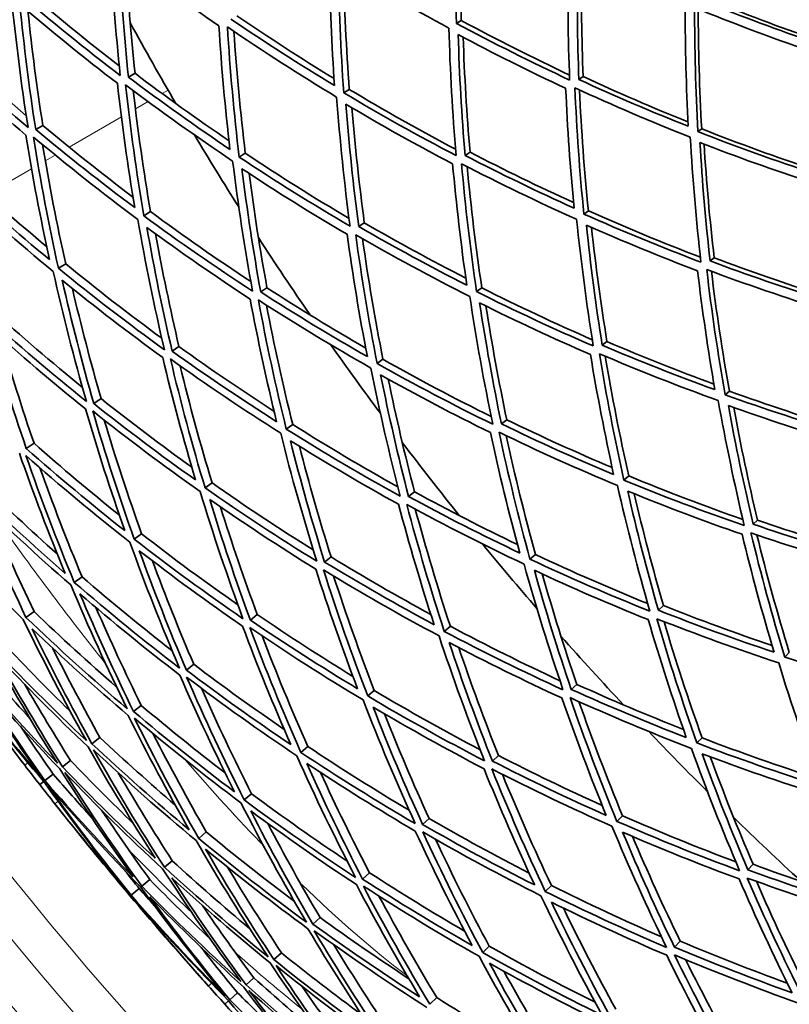
# Model space of a CAD drawing. Units: millimetres. Extents: x 730 to 1296, y -296 to 1788.
# Drawn here: x 809 to 861, y 1338 to 1403 of the extents above; entities that cross this region are included whole.
import ezdxf

# ---------------------------------------------------------------- set-up
doc = ezdxf.new("R2010")
doc.units = ezdxf.units.MM
doc.layers.add('Widoczne (ISO)', color=1, linetype='Continuous', lineweight=35)
doc.layers.add('Widoczne wąskie (ISO)', color=3, linetype='Continuous', lineweight=9)

msp = doc.modelspace()

# ---------------------------------------------------------------- linework, layer by layer
at = {"layer": 'Widoczne (ISO)'}
for p, q in [((838.711, 1403.446), (838.394, 1403.251)), ((817.007, 1399.927), (816.569, 1399.68)), ((846.824, 1399.706), (846.54, 1399.517)), ((831.259, 1398.861), (830.894, 1398.636)), ((810.875, 1396.461), (810.398, 1396.192)), ((854.708, 1396.23), (854.455, 1396.046)), ((824.346, 1394.607), (823.937, 1394.356)), ((839.298, 1394.68), (838.966, 1394.459)), ((818.038, 1390.725), (817.59, 1390.449)), ((847.17, 1390.78), (846.869, 1390.562)), ((832.263, 1389.983), (831.887, 1389.731)), ((855.538, 1387.653), (855.269, 1387.442)), ((812.395, 1387.253), (811.911, 1386.955)), ((825.787, 1385.657), (825.369, 1385.378)), ((840.079, 1385.653), (839.732, 1385.402)), ((819.93, 1381.746), (819.475, 1381.442)), ((848.407, 1382.081), (848.092, 1381.836)), ((833.502, 1380.897), (833.113, 1380.616)), ((856.547, 1378.777), (856.263, 1378.537)), ((814.748, 1378.285), (814.259, 1377.959)), ((827.5, 1376.558), (827.073, 1376.249)), ((841.741, 1376.874), (841.384, 1376.595)), ((810.289, 1375.307), (809.772, 1374.962)), ((822.13, 1372.676), (821.669, 1372.343)), ((849.857, 1373.137), (849.529, 1372.861)), ((835.604, 1372.08), (835.208, 1371.77)), ((858.426, 1370.194), (858.131, 1369.926)), ((817.444, 1369.288), (816.953, 1368.933)), ((830.054, 1367.744), (829.622, 1367.407)), ((843.651, 1367.906), (843.284, 1367.597)), ((813.485, 1366.425), (812.968, 1366.052)), ((810.29, 1364.116), (809.753, 1363.728)), ((852.166, 1364.506), (851.83, 1364.201)), ((825.142, 1363.907), (824.68, 1363.546)), ((837.988, 1363.133), (837.585, 1362.793)), ((860.537, 1361.382), (860.231, 1361.083)), ((820.917, 1360.606), (820.427, 1360.224)), ((832.921, 1358.863), (832.486, 1358.496)), ((846.402, 1359.269), (846.03, 1358.931)), ((817.417, 1357.872), (816.905, 1357.472)), ((814.675, 1355.73), (814.145, 1355.316)), ((854.737, 1355.705), (854.394, 1355.369)), ((828.5, 1355.135), (828.036, 1354.745)), ((812.718, 1354.201), (812.176, 1353.778)), ((841.189, 1354.533), (840.784, 1354.165)), ((811.563, 1353.299), (811.014, 1352.87)), ((810.934, 1352.807), (810.668, 1352.6)), ((824.764, 1351.987), (824.277, 1351.576)), ((836.577, 1350.342), (836.142, 1349.947)), ((849.444, 1350.524), (849.067, 1350.155)), ((821.75, 1349.446), (821.244, 1349.019)), ((819.486, 1347.538), (818.965, 1347.099)), ((858.122, 1347.296), (857.776, 1346.931)), ((832.608, 1346.736), (832.148, 1346.318)), ((817.286, 1345.683), (816.751, 1345.233)), ((817.993, 1346.28), (817.463, 1345.833)), ((844.709, 1345.889), (844.302, 1345.491)), ((816.732, 1345.217), (816.689, 1345.181)), ((829.321, 1343.749), (828.84, 1343.312)), ((840.576, 1341.844), (840.143, 1341.42)), ((853.276, 1342.186), (852.899, 1341.788)), ((826.746, 1341.41), (826.248, 1340.958)), ((824.907, 1339.739), (824.398, 1339.277)), ((823.823, 1338.754), (823.307, 1338.285)), ((823.232, 1338.217), (822.982, 1337.99)), ((837.085, 1338.426), (836.63, 1337.98))]:
    msp.add_line(p, q, dxfattribs=at)
for radius in [160, 158]:
    msp.add_circle((1013.195, 1510.815), radius, dxfattribs=at)
for radius, start, end in [(272.15, 182.42182, 236.84045), (270.068, 182.4405, 236.81607), (224, 208.68465, 210.26667), (224, 210.88638, 212.32568), (224, 212.94539, 214.52742), (224, 215.14713, 216.58643), (224, 217.20614, 218.78817), (224, 219.40788, 220.84717), (224, 221.46688, 223.04891), (224, 223.66862, 225.10792), (257, 217.29803, 217.63501), (257, 218.3593, 218.69627), (224, 225.72763, 227.30966), (257, 221.55878, 221.89575)]:
    msp.add_arc((1013.195, 1510.815), radius, start, end, dxfattribs=at)
for points in [[(838.394, 1403.251), (838.324, 1406.07), (838.334, 1408.878), (838.423, 1411.672)], [(838.714, 1411.511), (838.64, 1408.835), (838.638, 1406.145), (838.711, 1403.446)], [(815.355, 1408.504), (815.494, 1405.598), (815.718, 1402.688), (816.028, 1399.779)], [(816.569, 1399.68), (816.278, 1402.438), (816.065, 1405.197), (815.928, 1407.952)], [(815.928, 1407.952), (818.109, 1406.263), (820.33, 1404.639), (822.587, 1403.081)], [(816.386, 1407.599), (816.527, 1405.044), (816.733, 1402.485), (817.007, 1399.927)], [(845.832, 1407.828), (845.784, 1405.059), (845.814, 1402.275), (845.924, 1399.482)], [(846.54, 1399.517), (846.438, 1402.163), (846.408, 1404.802), (846.448, 1407.427)], [(846.712, 1407.301), (846.684, 1404.78), (846.721, 1402.247), (846.824, 1399.706)], [(829.935, 1407.234), (829.975, 1404.533), (830.089, 1401.823), (830.278, 1399.11)], [(830.894, 1398.636), (830.69, 1401.495), (830.569, 1404.349), (830.529, 1407.194)], [(830.529, 1407.194), (832.95, 1405.701), (835.405, 1404.282), (837.888, 1402.94)], [(830.886, 1406.974), (830.936, 1404.277), (831.06, 1401.571), (831.259, 1398.861)], [(816.028, 1399.779), (813.701, 1401.552), (811.419, 1403.398), (809.188, 1405.315)], [(809.656, 1405.557), (811.716, 1403.782), (813.819, 1402.068), (815.961, 1400.416)], [(808.778, 1405.103), (809.062, 1402.173), (809.433, 1399.245), (809.891, 1396.323)], [(861.784, 1402.124), (859.357, 1402.967), (856.94, 1403.878), (854.537, 1404.857)], [(854.77, 1405.013), (857.095, 1404.059), (859.434, 1403.169), (861.782, 1402.344)], [(810.398, 1396.192), (809.968, 1398.963), (809.616, 1401.74), (809.341, 1404.517)], [(809.341, 1404.517), (811.462, 1402.702), (813.628, 1400.951), (815.835, 1399.265)], [(809.882, 1404.057), (810.148, 1401.522), (810.479, 1398.989), (810.875, 1396.461)], [(853.611, 1404.239), (853.608, 1401.638), (853.674, 1399.024), (853.812, 1396.402)], [(854.455, 1396.046), (854.305, 1398.808), (854.233, 1401.561), (854.239, 1404.3)], [(854.239, 1404.3), (856.774, 1403.264), (859.325, 1402.304), (861.887, 1401.42)], [(854.475, 1404.204), (854.48, 1401.557), (854.558, 1398.897), (854.708, 1396.23)], [(830.278, 1399.11), (827.951, 1400.517), (825.654, 1401.993), (823.392, 1403.536)], [(823.786, 1403.759), (825.91, 1402.305), (828.064, 1400.911), (830.247, 1399.577)], [(838.711, 1403.446), (841.087, 1402.165), (843.489, 1400.954), (845.912, 1399.814)], [(822.587, 1403.081), (822.757, 1400.344), (823.003, 1397.604), (823.326, 1394.864)], [(823.937, 1394.356), (823.592, 1397.241), (823.332, 1400.129), (823.156, 1403.012)], [(823.156, 1403.012), (825.541, 1401.381), (827.964, 1399.825), (830.422, 1398.346)], [(823.586, 1402.719), (823.765, 1400.017), (824.018, 1397.311), (824.346, 1394.607)], [(837.888, 1402.94), (837.967, 1400.119), (838.127, 1397.288), (838.369, 1394.454)], [(845.924, 1399.482), (843.39, 1400.662), (840.878, 1401.918), (838.394, 1403.251)], [(809.891, 1396.323), (807.629, 1398.229), (805.419, 1400.206), (803.265, 1402.252)], [(803.77, 1402.513), (805.725, 1400.652), (807.727, 1398.848), (809.771, 1397.102)], [(838.966, 1394.459), (838.739, 1397.145), (838.587, 1399.828), (838.507, 1402.503)], [(838.507, 1402.503), (840.867, 1401.242), (843.253, 1400.05), (845.658, 1398.928)], [(838.837, 1402.327), (838.924, 1399.784), (839.078, 1397.234), (839.298, 1394.68)], [(803.453, 1401.447), (805.5, 1399.509), (807.598, 1397.633), (809.742, 1395.821)], [(823.326, 1394.864), (821.036, 1396.402), (818.782, 1398.008), (816.569, 1399.68)], [(817.007, 1399.927), (819.057, 1398.373), (821.143, 1396.877), (823.26, 1395.438)], [(853.812, 1396.402), (851.371, 1397.37), (848.946, 1398.409), (846.54, 1399.517)], [(846.824, 1399.706), (849.131, 1398.638), (851.457, 1397.634), (853.797, 1396.694)], [(815.835, 1399.265), (816.141, 1396.504), (816.525, 1393.745), (816.986, 1390.992)], [(817.59, 1390.449), (817.098, 1393.349), (816.694, 1396.256), (816.375, 1399.165)], [(816.375, 1399.165), (818.707, 1397.399), (821.085, 1395.706), (823.503, 1394.088)], [(816.886, 1398.779), (817.197, 1396.092), (817.581, 1393.405), (818.038, 1390.725)], [(831.259, 1398.861), (833.588, 1397.462), (835.948, 1396.132), (838.334, 1394.871)], [(845.658, 1398.928), (845.773, 1396.276), (845.961, 1393.616), (846.221, 1390.953)], [(846.869, 1390.562), (846.589, 1393.367), (846.391, 1396.169), (846.272, 1398.961)], [(846.272, 1398.961), (848.81, 1397.79), (851.37, 1396.696), (853.946, 1395.679)], [(846.574, 1398.823), (846.699, 1396.148), (846.897, 1393.466), (847.17, 1390.78)], [(830.422, 1398.346), (830.635, 1395.485), (830.932, 1392.62), (831.313, 1389.757)], [(838.369, 1394.454), (835.847, 1395.771), (833.354, 1397.166), (830.894, 1398.636)], [(831.887, 1389.731), (831.529, 1392.445), (831.247, 1395.161), (831.039, 1397.873)], [(831.039, 1397.873), (833.376, 1396.481), (835.744, 1395.158), (838.137, 1393.905)], [(831.442, 1397.634), (831.649, 1395.085), (831.923, 1392.533), (832.263, 1389.983)], [(816.986, 1390.992), (814.748, 1392.66), (812.55, 1394.394), (810.398, 1396.192)], [(810.875, 1396.461), (812.837, 1394.818), (814.836, 1393.228), (816.87, 1391.693)], [(854.708, 1396.23), (857.194, 1395.251), (859.696, 1394.344), (862.207, 1393.509)], [(809.742, 1395.821), (810.189, 1393.05), (810.714, 1390.285), (811.318, 1387.531)], [(811.911, 1386.955), (811.269, 1389.855), (810.715, 1392.769), (810.248, 1395.689)], [(810.248, 1395.689), (812.516, 1393.79), (814.834, 1391.962), (817.197, 1390.208)], [(853.946, 1395.679), (854.104, 1392.914), (854.341, 1390.14), (854.658, 1387.363)], [(862.225, 1393.255), (859.622, 1394.108), (857.03, 1395.038), (854.455, 1396.046)], [(810.854, 1395.185), (811.296, 1392.533), (811.809, 1389.888), (812.395, 1387.253)], [(855.269, 1387.442), (854.971, 1390.074), (854.745, 1392.703), (854.59, 1395.324)], [(854.59, 1395.324), (857.037, 1394.372), (859.499, 1393.49), (861.97, 1392.677)], [(854.863, 1395.219), (855.022, 1392.702), (855.247, 1390.179), (855.538, 1387.653)], [(831.313, 1389.757), (828.818, 1391.213), (826.358, 1392.747), (823.937, 1394.356)], [(824.346, 1394.607), (826.612, 1393.096), (828.913, 1391.65), (831.245, 1390.273)], [(846.221, 1390.953), (843.781, 1392.051), (841.361, 1393.22), (838.966, 1394.459)], [(839.298, 1394.68), (841.572, 1393.499), (843.869, 1392.38), (846.185, 1391.325)], [(823.503, 1394.088), (823.857, 1391.201), (824.297, 1388.315), (824.822, 1385.437)], [(825.369, 1385.378), (824.875, 1388.107), (824.457, 1390.843), (824.116, 1393.58)], [(824.116, 1393.58), (826.416, 1392.058), (828.752, 1390.603), (831.118, 1389.218)], [(838.137, 1393.905), (838.378, 1391.214), (838.693, 1388.521), (839.083, 1385.829)], [(839.732, 1385.402), (839.316, 1388.238), (838.983, 1391.075), (838.732, 1393.909)], [(838.732, 1393.909), (841.258, 1392.6), (843.812, 1391.368), (846.387, 1390.214)], [(839.105, 1393.717), (839.355, 1391.03), (839.68, 1388.341), (840.079, 1385.653)], [(811.318, 1387.531), (809.144, 1389.326), (807.016, 1391.185), (804.938, 1393.106)], [(805.45, 1393.395), (807.305, 1391.676), (809.2, 1390.006), (811.133, 1388.388)], [(824.598, 1393.262), (824.929, 1390.724), (825.325, 1388.188), (825.787, 1385.657)], [(804.835, 1392.619), (807.024, 1390.59), (809.268, 1388.63), (811.564, 1386.741)], [(824.822, 1385.437), (822.37, 1387.032), (819.957, 1388.704), (817.59, 1390.449)], [(818.038, 1390.725), (820.224, 1389.109), (822.449, 1387.556), (824.708, 1386.067)], [(854.658, 1387.363), (852.043, 1388.351), (849.445, 1389.417), (846.869, 1390.562)], [(847.17, 1390.78), (849.635, 1389.679), (852.12, 1388.65), (854.621, 1387.692)], [(817.197, 1390.208), (817.698, 1387.307), (818.285, 1384.414), (818.959, 1381.534)], [(819.475, 1381.442), (818.84, 1384.173), (818.282, 1386.916), (817.802, 1389.666)], [(817.802, 1389.666), (820.052, 1388.013), (822.342, 1386.428), (824.668, 1384.91)], [(839.083, 1385.829), (836.657, 1387.059), (834.257, 1388.36), (831.887, 1389.731)], [(832.263, 1389.983), (834.489, 1388.691), (836.741, 1387.46), (839.017, 1386.292)], [(846.387, 1390.214), (846.676, 1387.406), (847.045, 1384.595), (847.497, 1381.786)], [(848.092, 1381.836), (847.667, 1384.498), (847.315, 1387.163), (847.037, 1389.824)], [(847.037, 1389.824), (849.484, 1388.742), (851.952, 1387.731), (854.434, 1386.79)], [(847.379, 1389.673), (847.655, 1387.144), (847.997, 1384.612), (848.407, 1382.081)], [(818.376, 1389.247), (818.829, 1386.739), (819.347, 1384.238), (819.93, 1381.746)], [(831.118, 1389.218), (831.491, 1386.501), (831.94, 1383.786), (832.465, 1381.078)], [(833.113, 1380.616), (832.554, 1383.469), (832.081, 1386.329), (831.691, 1389.191)], [(831.691, 1389.191), (834.19, 1387.742), (836.722, 1386.37), (839.283, 1385.077)], [(832.141, 1388.93), (832.521, 1386.249), (832.974, 1383.57), (833.502, 1380.897)], [(855.538, 1387.653), (857.919, 1386.759), (860.313, 1385.93), (862.716, 1385.167)], [(818.959, 1381.534), (816.562, 1383.267), (814.211, 1385.075), (811.911, 1386.955)], [(812.395, 1387.253), (814.483, 1385.543), (816.613, 1383.892), (818.781, 1382.302)], [(862.752, 1384.876), (860.247, 1385.661), (857.751, 1386.516), (855.269, 1387.442)], [(811.564, 1386.741), (812.215, 1383.841), (812.953, 1380.954), (813.778, 1378.086)], [(854.434, 1386.79), (854.746, 1384.154), (855.13, 1381.515), (855.588, 1378.878)], [(856.263, 1378.537), (855.776, 1381.314), (855.37, 1384.093), (855.044, 1386.869)], [(855.044, 1386.869), (857.662, 1385.889), (860.296, 1384.988), (862.94, 1384.165)], [(855.355, 1386.753), (855.678, 1384.095), (856.075, 1381.435), (856.547, 1378.777)], [(814.259, 1377.959), (813.481, 1380.679), (812.78, 1383.417), (812.158, 1386.166)], [(812.158, 1386.166), (814.344, 1384.386), (816.575, 1382.671), (818.848, 1381.023)], [(825.787, 1385.657), (827.948, 1384.261), (830.139, 1382.923), (832.356, 1381.646)], [(840.079, 1385.653), (842.506, 1384.431), (844.959, 1383.28), (847.431, 1382.2)], [(812.839, 1385.615), (813.413, 1383.16), (814.049, 1380.716), (814.748, 1378.285)], [(832.465, 1381.078), (830.068, 1382.442), (827.701, 1383.876), (825.369, 1385.378)], [(839.283, 1385.077), (839.708, 1382.24), (840.217, 1379.405), (840.809, 1376.579)], [(847.497, 1381.786), (844.885, 1382.913), (842.295, 1384.118), (839.732, 1385.402)], [(824.668, 1384.91), (825.179, 1382.18), (825.766, 1379.457), (826.43, 1376.746)], [(827.073, 1376.249), (826.368, 1379.105), (825.748, 1381.974), (825.214, 1384.85)], [(825.214, 1384.85), (827.671, 1383.263), (830.168, 1381.751), (832.699, 1380.317)], [(825.753, 1384.504), (826.262, 1381.847), (826.844, 1379.197), (827.5, 1376.558)], [(841.384, 1376.595), (840.825, 1379.275), (840.342, 1381.963), (839.934, 1384.652)], [(839.934, 1384.652), (842.368, 1383.438), (844.827, 1382.294), (847.306, 1381.222)], [(840.353, 1384.444), (840.749, 1381.917), (841.212, 1379.392), (841.741, 1376.874)], [(813.778, 1378.086), (811.45, 1379.954), (809.174, 1381.895), (806.954, 1383.905)], [(807.47, 1384.222), (809.44, 1382.435), (811.455, 1380.702), (813.511, 1379.026)], [(809.772, 1374.962), (808.848, 1377.659), (808.003, 1380.378), (807.236, 1383.114)], [(807.236, 1383.114), (809.346, 1381.211), (811.506, 1379.37), (813.713, 1377.594)], [(808.052, 1382.384), (808.738, 1380.01), (809.484, 1377.65), (810.289, 1375.307)], [(819.93, 1381.746), (822.008, 1380.253), (824.12, 1378.816), (826.263, 1377.436)], [(855.588, 1378.878), (853.073, 1379.793), (850.572, 1380.779), (848.092, 1381.836)], [(848.407, 1382.081), (850.763, 1381.072), (853.136, 1380.127), (855.524, 1379.247)], [(826.43, 1376.746), (824.074, 1378.243), (821.754, 1379.809), (819.475, 1381.442)], [(847.306, 1381.222), (847.747, 1378.557), (848.261, 1375.894), (848.85, 1373.238)], [(849.529, 1372.861), (848.904, 1375.658), (848.361, 1378.463), (847.9, 1381.27)], [(847.9, 1381.27), (850.516, 1380.152), (853.154, 1379.113), (855.809, 1378.154)], [(848.286, 1381.106), (848.735, 1378.446), (849.259, 1375.788), (849.857, 1373.137)], [(818.848, 1381.023), (819.5, 1378.293), (820.229, 1375.574), (821.035, 1372.873)], [(821.669, 1372.343), (820.814, 1375.188), (820.045, 1378.052), (819.363, 1380.93)], [(819.363, 1380.93), (821.765, 1379.204), (824.212, 1377.553), (826.699, 1375.979)], [(820.004, 1380.471), (820.642, 1377.86), (821.35, 1375.26), (822.13, 1372.676)], [(840.809, 1376.579), (838.214, 1377.846), (835.646, 1379.192), (833.113, 1380.616)], [(833.502, 1380.897), (835.874, 1379.559), (838.276, 1378.289), (840.703, 1377.088)], [(832.699, 1380.317), (833.267, 1377.465), (833.92, 1374.62), (834.658, 1371.788)], [(835.208, 1371.77), (834.512, 1374.455), (833.892, 1377.152), (833.348, 1379.857)], [(833.348, 1379.857), (835.755, 1378.509), (838.193, 1377.232), (840.655, 1376.026)], [(833.853, 1379.576), (834.371, 1377.069), (834.955, 1374.569), (835.604, 1372.08)], [(864.268, 1375.925), (861.587, 1376.716), (858.917, 1377.587), (856.263, 1378.537)], [(856.547, 1378.777), (859.087, 1377.862), (861.642, 1377.02), (864.207, 1376.251)], [(821.035, 1372.873), (818.734, 1374.501), (816.474, 1376.197), (814.259, 1377.959)], [(814.748, 1378.285), (816.725, 1376.708), (818.739, 1375.184), (820.787, 1373.714)], [(855.809, 1378.154), (856.305, 1375.376), (856.882, 1372.6), (857.541, 1369.832)], [(858.131, 1369.926), (857.509, 1372.549), (856.96, 1375.18), (856.485, 1377.814)], [(856.485, 1377.814), (859.006, 1376.917), (861.542, 1376.091), (864.087, 1375.337)], [(813.713, 1377.594), (814.508, 1374.875), (815.381, 1372.174), (816.331, 1369.496)], [(816.953, 1368.933), (815.947, 1371.754), (815.026, 1374.6), (814.192, 1377.465)], [(814.192, 1377.465), (816.526, 1375.604), (818.909, 1373.816), (821.339, 1372.104)], [(856.838, 1377.689), (857.301, 1375.187), (857.83, 1372.687), (858.426, 1370.194)], [(814.959, 1376.858), (815.719, 1374.317), (816.548, 1371.793), (817.444, 1369.288)], [(827.5, 1376.558), (829.8, 1375.109), (832.134, 1373.725), (834.498, 1372.409)], [(848.85, 1373.238), (846.34, 1374.285), (843.849, 1375.405), (841.384, 1376.595)], [(841.741, 1376.874), (844.056, 1375.751), (846.394, 1374.691), (848.75, 1373.695)], [(826.699, 1375.979), (827.414, 1373.124), (828.215, 1370.283), (829.1, 1367.461)], [(834.658, 1371.788), (832.093, 1373.197), (829.563, 1374.685), (827.073, 1376.249)], [(840.655, 1376.026), (841.229, 1373.345), (841.879, 1370.671), (842.604, 1368.009)], [(843.284, 1367.597), (842.515, 1370.4), (841.83, 1373.217), (841.229, 1376.042)], [(841.229, 1376.042), (843.828, 1374.783), (846.455, 1373.603), (849.105, 1372.504)], [(841.697, 1375.816), (842.275, 1373.17), (842.926, 1370.532), (843.651, 1367.906)], [(810.289, 1375.307), (812.145, 1373.666), (814.039, 1372.073), (815.968, 1370.529)], [(829.622, 1367.407), (828.786, 1370.083), (828.026, 1372.777), (827.343, 1375.484)], [(827.343, 1375.484), (829.709, 1374.003), (832.111, 1372.592), (834.543, 1371.252)], [(809.311, 1374.654), (810.25, 1371.96), (811.268, 1369.29), (812.361, 1366.647)], [(816.331, 1369.496), (814.097, 1371.253), (811.909, 1373.076), (809.772, 1374.962)], [(827.946, 1375.108), (828.585, 1372.641), (829.287, 1370.185), (830.054, 1367.744)], [(812.968, 1366.052), (811.811, 1368.836), (810.738, 1371.65), (809.752, 1374.49)], [(809.752, 1374.49), (812.003, 1372.498), (814.311, 1370.576), (816.669, 1368.728)], [(810.68, 1373.676), (811.551, 1371.238), (812.486, 1368.82), (813.485, 1366.425)], [(806.595, 1372.84), (808.303, 1371.165), (810.049, 1369.533), (811.831, 1367.944)], [(822.13, 1372.676), (824.34, 1371.126), (826.586, 1369.638), (828.866, 1368.214)], [(857.541, 1369.832), (854.852, 1370.762), (852.18, 1371.771), (849.529, 1372.861)], [(849.857, 1373.137), (852.368, 1372.099), (854.899, 1371.134), (857.445, 1370.24)], [(812.361, 1366.647), (810.207, 1368.528), (808.103, 1370.473), (806.054, 1372.479)], [(809.753, 1363.728), (808.446, 1366.461), (807.222, 1369.231), (806.084, 1372.031)], [(806.084, 1372.031), (808.241, 1369.913), (810.459, 1367.863), (812.734, 1365.883)], [(821.339, 1372.104), (822.204, 1369.26), (823.154, 1366.436), (824.19, 1363.637)], [(829.1, 1367.461), (826.582, 1369.011), (824.103, 1370.639), (821.669, 1372.343)], [(835.604, 1372.08), (837.862, 1370.847), (840.146, 1369.676), (842.453, 1368.567)], [(849.105, 1372.504), (849.74, 1369.706), (850.458, 1366.917), (851.259, 1364.142)], [(851.83, 1364.201), (851.074, 1366.833), (850.393, 1369.477), (849.786, 1372.128)], [(849.786, 1372.128), (852.304, 1371.098), (854.841, 1370.14), (857.393, 1369.255)], [(850.219, 1371.952), (850.802, 1369.461), (851.451, 1366.978), (852.166, 1364.506)], [(824.68, 1363.546), (823.701, 1366.201), (822.799, 1368.879), (821.974, 1371.574)], [(821.974, 1371.574), (824.286, 1369.962), (826.639, 1368.417), (829.028, 1366.943)], [(834.543, 1371.252), (835.255, 1368.567), (836.043, 1365.895), (836.907, 1363.241)], [(837.585, 1362.793), (836.669, 1365.589), (835.838, 1368.403), (835.092, 1371.232)], [(835.092, 1371.232), (837.661, 1369.832), (840.263, 1368.51), (842.894, 1367.268)], [(842.604, 1368.009), (840.111, 1369.191), (837.644, 1370.445), (835.208, 1371.77)], [(807.239, 1370.909), (808.199, 1368.622), (809.216, 1366.357), (810.29, 1364.116)], [(822.695, 1371.075), (823.449, 1368.67), (824.265, 1366.28), (825.142, 1363.907)], [(835.655, 1370.927), (836.36, 1368.315), (837.138, 1365.715), (837.988, 1363.133)], [(803.221, 1370.114), (805.274, 1367.876), (807.392, 1365.702), (809.571, 1363.596)], [(865.825, 1367.534), (863.249, 1368.258), (860.683, 1369.056), (858.131, 1369.926)], [(858.426, 1370.194), (860.851, 1369.363), (863.288, 1368.597), (865.735, 1367.897)], [(817.444, 1369.288), (819.542, 1367.651), (821.679, 1366.073), (823.854, 1364.555)], [(860.231, 1361.083), (859.399, 1363.826), (858.649, 1366.583), (857.982, 1369.348)], [(857.982, 1369.348), (860.673, 1368.427), (863.381, 1367.587), (866.1, 1366.828)], [(816.669, 1368.728), (817.685, 1365.909), (818.787, 1363.115), (819.973, 1360.353)], [(824.19, 1363.637), (821.73, 1365.327), (819.316, 1367.093), (816.953, 1368.933)], [(857.393, 1369.255), (858.03, 1366.63), (858.741, 1364.013), (859.526, 1361.409)], [(858.378, 1369.213), (859.024, 1366.593), (859.744, 1363.981), (860.537, 1361.382)], [(820.427, 1360.224), (819.306, 1362.845), (818.261, 1365.494), (817.293, 1368.165)], [(817.293, 1368.165), (819.538, 1366.424), (821.83, 1364.748), (824.162, 1363.141)], [(818.16, 1367.497), (819.021, 1365.181), (819.94, 1362.883), (820.917, 1360.606)], [(836.907, 1363.241), (834.447, 1364.558), (832.017, 1365.948), (829.622, 1367.407)], [(830.054, 1367.744), (832.237, 1366.409), (834.45, 1365.133), (836.689, 1363.917)], [(851.259, 1364.142), (848.576, 1365.213), (845.916, 1366.365), (843.284, 1367.597)], [(843.651, 1367.906), (846.116, 1366.747), (848.606, 1365.659), (851.115, 1364.642)], [(829.028, 1366.943), (829.881, 1364.268), (830.81, 1361.612), (831.815, 1358.978)], [(832.486, 1358.496), (831.422, 1361.269), (830.443, 1364.069), (829.548, 1366.888)], [(829.548, 1366.888), (832.072, 1365.345), (834.635, 1363.881), (837.232, 1362.496)], [(842.894, 1367.268), (843.672, 1364.465), (844.534, 1361.677), (845.48, 1358.908)], [(846.03, 1358.931), (845.136, 1361.557), (844.318, 1364.2), (843.575, 1366.857)], [(843.575, 1366.857), (846.075, 1365.692), (848.601, 1364.599), (851.146, 1363.58)], [(819.973, 1360.353), (817.585, 1362.18), (815.249, 1364.08), (812.968, 1366.052)], [(813.485, 1366.425), (815.446, 1364.727), (817.449, 1363.081), (819.491, 1361.489)], [(830.222, 1366.478), (831.052, 1363.921), (831.952, 1361.381), (832.921, 1358.863)], [(844.099, 1366.614), (844.802, 1364.153), (845.57, 1361.703), (846.402, 1359.269)], [(812.734, 1365.883), (813.901, 1363.102), (815.153, 1360.352), (816.489, 1357.64)], [(816.905, 1357.472), (815.642, 1360.046), (814.454, 1362.654), (813.343, 1365.289)], [(813.343, 1365.289), (815.51, 1363.422), (817.727, 1361.619), (819.99, 1359.882)], [(810.29, 1364.116), (812.082, 1362.394), (813.914, 1360.717), (815.785, 1359.088)], [(814.409, 1364.379), (815.359, 1362.189), (816.362, 1360.019), (817.417, 1357.872)], [(859.526, 1361.409), (856.944, 1362.266), (854.378, 1363.197), (851.83, 1364.201)], [(852.166, 1364.506), (854.558, 1363.558), (856.968, 1362.675), (859.391, 1361.857)], [(809.571, 1363.596), (810.888, 1360.866), (812.289, 1358.173), (813.77, 1355.523)], [(816.489, 1357.64), (814.186, 1359.599), (811.939, 1361.629), (809.753, 1363.728)], [(831.815, 1358.978), (829.399, 1360.43), (827.019, 1361.954), (824.68, 1363.546)], [(825.142, 1363.907), (827.232, 1362.482), (829.354, 1361.112), (831.505, 1359.798)], [(851.146, 1363.58), (851.918, 1360.948), (852.764, 1358.33), (853.685, 1355.73)], [(854.394, 1355.369), (853.419, 1358.107), (852.526, 1360.865), (851.717, 1363.638)], [(851.717, 1363.638), (854.403, 1362.576), (857.11, 1361.594), (859.835, 1360.695)], [(852.201, 1363.447), (852.973, 1360.852), (853.819, 1358.269), (854.737, 1355.705)], [(814.145, 1355.316), (812.744, 1357.832), (811.415, 1360.386), (810.161, 1362.973)], [(810.161, 1362.973), (812.238, 1360.985), (814.37, 1359.059), (816.553, 1357.197)], [(824.162, 1363.141), (825.157, 1360.489), (826.228, 1357.861), (827.374, 1355.26)], [(828.036, 1354.745), (826.823, 1357.483), (825.694, 1360.253), (824.65, 1363.049)], [(824.65, 1363.049), (827.115, 1361.366), (829.625, 1359.761), (832.175, 1358.233)], [(845.48, 1358.908), (842.818, 1360.122), (840.185, 1361.418), (837.585, 1362.793)], [(837.988, 1363.133), (840.389, 1361.858), (842.819, 1360.652), (845.274, 1359.515)], [(807.891, 1362.381), (809.456, 1360.71), (811.058, 1359.075), (812.696, 1357.479)], [(825.459, 1362.5), (826.406, 1360.023), (827.42, 1357.567), (828.5, 1355.135)], [(837.232, 1362.496), (838.157, 1359.702), (839.167, 1356.928), (840.26, 1354.18)], [(807.209, 1361.888), (808.673, 1359.222), (810.219, 1356.599), (811.843, 1354.023)], [(813.77, 1355.523), (811.564, 1357.609), (809.418, 1359.763), (807.339, 1361.982)], [(811.525, 1361.684), (812.53, 1359.678), (813.58, 1357.692), (814.675, 1355.73)], [(840.784, 1354.165), (839.751, 1356.772), (838.793, 1359.402), (837.911, 1362.05)], [(837.911, 1362.05), (840.381, 1360.749), (842.881, 1359.52), (845.406, 1358.364)], [(838.54, 1361.72), (839.36, 1359.308), (840.244, 1356.911), (841.189, 1354.533)], [(805.671, 1360.776), (807.278, 1358.186), (808.964, 1355.643), (810.726, 1353.153)], [(811.843, 1354.023), (809.744, 1356.229), (807.71, 1358.5), (805.746, 1360.831)], [(806.308, 1361.237), (807.517, 1359.801), (808.753, 1358.388), (810.014, 1357)], [(812.176, 1353.778), (810.638, 1356.223), (809.172, 1358.711), (807.779, 1361.238)], [(807.779, 1361.238), (809.756, 1359.136), (811.791, 1357.093), (813.882, 1355.111)], [(868.446, 1358.658), (865.695, 1359.385), (862.955, 1360.193), (860.231, 1361.083)], [(810.726, 1353.153), (808.744, 1355.471), (806.831, 1357.85), (804.992, 1360.285)], [(811.014, 1352.87), (809.346, 1355.234), (807.746, 1357.646), (806.218, 1360.101)], [(806.218, 1360.101), (808.085, 1357.893), (810.014, 1355.739), (812.003, 1353.643)], [(827.374, 1355.26), (825.016, 1356.846), (822.699, 1358.502), (820.427, 1360.224)], [(820.917, 1360.606), (822.89, 1359.108), (824.897, 1357.66), (826.936, 1356.264)], [(859.835, 1360.695), (860.676, 1357.952), (861.599, 1355.224), (862.604, 1352.516)], [(809.672, 1353.883), (808.235, 1355.747), (806.841, 1357.644), (805.493, 1359.573)], [(805.493, 1359.573), (807.241, 1357.266), (809.056, 1355.009), (810.934, 1352.807)], [(819.99, 1359.882), (821.127, 1357.266), (822.34, 1354.678), (823.627, 1352.124)], [(824.277, 1351.576), (822.916, 1354.266), (821.637, 1356.993), (820.443, 1359.752)], [(820.443, 1359.752), (822.836, 1357.932), (825.28, 1356.187), (827.769, 1354.519)], [(809.669, 1359.265), (810.651, 1357.558), (811.668, 1355.87), (812.718, 1354.201)], [(821.428, 1359.009), (822.478, 1356.643), (823.591, 1354.301), (824.764, 1351.987)], [(832.921, 1358.863), (835.24, 1357.481), (837.591, 1356.164), (839.97, 1354.913)], [(853.685, 1355.73), (851.112, 1356.723), (848.558, 1357.791), (846.03, 1358.931)], [(846.402, 1359.269), (848.746, 1358.208), (851.111, 1357.21), (853.493, 1356.275)], [(832.175, 1358.233), (833.248, 1355.462), (834.406, 1352.716), (835.647, 1350.002)], [(840.26, 1354.18), (837.633, 1355.538), (835.04, 1356.978), (832.486, 1358.496)], [(845.406, 1358.364), (846.315, 1355.74), (847.3, 1353.134), (848.359, 1350.551)], [(849.067, 1350.155), (847.947, 1352.875), (846.909, 1355.62), (845.954, 1358.386)], [(845.954, 1358.386), (848.62, 1357.18), (851.314, 1356.055), (854.029, 1355.012)], [(846.539, 1358.123), (847.436, 1355.571), (848.405, 1353.036), (849.444, 1350.524)], [(823.627, 1352.124), (821.339, 1353.84), (819.097, 1355.624), (816.905, 1357.472)], [(817.417, 1357.872), (819.244, 1356.329), (821.107, 1354.831), (823.002, 1353.379)], [(836.142, 1349.947), (834.969, 1352.522), (833.87, 1355.126), (832.848, 1357.752)], [(832.848, 1357.752), (835.273, 1356.316), (837.734, 1354.951), (840.226, 1353.658)], [(816.553, 1357.197), (817.831, 1354.629), (819.184, 1352.094), (820.61, 1349.598)], [(821.244, 1349.019), (819.737, 1351.648), (818.31, 1354.319), (816.967, 1357.028)], [(816.967, 1357.028), (819.276, 1355.076), (821.64, 1353.195), (824.056, 1351.39)], [(833.603, 1357.308), (834.534, 1354.966), (835.526, 1352.642), (836.577, 1350.342)], [(809.379, 1356.48), (810.093, 1355.411), (810.822, 1354.35), (811.563, 1353.299)], [(814.675, 1355.73), (816.314, 1354.193), (817.986, 1352.694), (819.689, 1351.233)], [(818.202, 1355.995), (819.33, 1353.785), (820.513, 1351.601), (821.75, 1349.446)], [(854.737, 1355.705), (857.281, 1354.732), (859.845, 1353.832), (862.423, 1353.004)], [(813.882, 1355.111), (815.299, 1352.602), (816.789, 1350.133), (818.35, 1347.706)], [(820.61, 1349.598), (818.403, 1351.44), (816.247, 1353.348), (814.145, 1355.316)], [(818.965, 1347.099), (817.316, 1349.654), (815.745, 1352.257), (814.255, 1354.902)], [(814.255, 1354.902), (816.468, 1352.823), (818.742, 1350.813), (821.071, 1348.874)], [(828.5, 1355.135), (830.713, 1353.66), (832.962, 1352.245), (835.243, 1350.892)], [(854.029, 1355.012), (855.014, 1352.275), (856.081, 1349.558), (857.23, 1346.867)], [(862.604, 1352.516), (859.849, 1353.385), (857.11, 1354.336), (854.394, 1355.369)], [(812.718, 1354.201), (814.083, 1352.779), (815.475, 1351.384), (816.893, 1350.017)], [(827.769, 1354.519), (828.991, 1351.784), (830.298, 1349.08), (831.685, 1346.413)], [(835.647, 1350.002), (833.069, 1351.504), (830.53, 1353.086), (828.036, 1354.745)], [(841.189, 1354.533), (843.466, 1353.364), (845.767, 1352.256), (848.091, 1351.209)], [(857.776, 1346.931), (856.69, 1349.483), (855.678, 1352.059), (854.739, 1354.653)], [(854.739, 1354.653), (857.319, 1353.677), (859.919, 1352.775), (862.533, 1351.947)], [(855.28, 1354.449), (856.164, 1352.047), (857.111, 1349.662), (858.122, 1347.296)], [(810.668, 1352.6), (810.335, 1353.027), (810.003, 1353.454), (809.672, 1353.883)], [(812.003, 1353.643), (813.555, 1351.206), (815.178, 1348.812), (816.869, 1346.466)], [(818.35, 1347.706), (816.236, 1349.669), (814.176, 1351.694), (812.176, 1353.778)], [(832.148, 1346.318), (830.835, 1348.849), (829.596, 1351.412), (828.432, 1354.005)], [(828.432, 1354.005), (830.801, 1352.435), (833.211, 1350.934), (835.656, 1349.505)], [(840.226, 1353.658), (841.275, 1351.054), (842.399, 1348.474), (843.597, 1345.922)], [(844.302, 1345.491), (843.035, 1348.178), (841.85, 1350.897), (840.749, 1353.641)], [(840.749, 1353.641), (843.38, 1352.291), (846.045, 1351.021), (848.738, 1349.833)], [(848.359, 1350.551), (845.807, 1351.682), (843.28, 1352.887), (840.784, 1354.165)], [(811.563, 1353.299), (812.403, 1352.325), (813.256, 1351.362), (814.121, 1350.41)], [(817.463, 1345.833), (815.676, 1348.302), (813.966, 1350.825), (812.333, 1353.396)], [(812.333, 1353.396), (814.439, 1351.196), (816.611, 1349.062), (818.843, 1346.996)], [(815.893, 1353.386), (817.045, 1351.411), (818.243, 1349.461), (819.486, 1347.538)], [(829.347, 1353.403), (830.378, 1351.158), (831.465, 1348.934), (832.608, 1346.736)], [(841.451, 1353.283), (842.469, 1350.795), (843.555, 1348.329), (844.709, 1345.889)], [(811.672, 1351.323), (811.336, 1351.747), (811.001, 1352.173), (810.668, 1352.6)], [(810.934, 1352.807), (812.616, 1350.453), (814.366, 1348.146), (816.181, 1345.891)], [(816.869, 1346.466), (814.857, 1348.544), (812.904, 1350.679), (811.014, 1352.87)], [(816.751, 1345.233), (814.834, 1347.606), (812.988, 1350.038), (811.219, 1352.523)], [(811.219, 1352.523), (813.208, 1350.21), (815.268, 1347.959), (817.392, 1345.773)], [(831.685, 1346.413), (829.169, 1348.058), (826.698, 1349.779), (824.277, 1351.576)], [(824.764, 1351.987), (826.846, 1350.439), (828.966, 1348.946), (831.12, 1347.51)], [(816.181, 1345.891), (814.636, 1347.666), (813.133, 1349.477), (811.672, 1351.323)], [(824.056, 1351.39), (825.427, 1348.704), (826.879, 1346.055), (828.412, 1343.449)], [(814.779, 1350.9), (815.821, 1349.341), (816.893, 1347.8), (817.993, 1346.28)], [(828.84, 1343.312), (827.39, 1345.786), (826.011, 1348.298), (824.707, 1350.843)], [(824.707, 1350.843), (827.007, 1349.142), (829.352, 1347.509), (831.738, 1345.945)], [(836.577, 1350.342), (838.766, 1349.076), (840.984, 1347.867), (843.227, 1346.716)], [(849.444, 1350.524), (851.933, 1349.431), (854.447, 1348.409), (856.979, 1347.457)], [(812.614, 1350.14), (813.951, 1348.47), (815.325, 1346.828), (816.732, 1345.217)], [(816.689, 1345.181), (815.31, 1346.817), (813.951, 1348.47), (812.614, 1350.14)], [(825.838, 1350.015), (826.948, 1347.901), (828.109, 1345.812), (829.321, 1343.749)], [(843.597, 1345.922), (841.08, 1347.191), (838.593, 1348.533), (836.142, 1349.947)], [(848.738, 1349.833), (849.868, 1347.115), (851.081, 1344.424), (852.375, 1341.764)], [(857.23, 1346.867), (854.485, 1347.881), (851.762, 1348.977), (849.067, 1350.155)], [(828.412, 1343.449), (825.97, 1345.231), (823.579, 1347.089), (821.244, 1349.019)], [(821.75, 1349.446), (823.665, 1347.862), (825.617, 1346.326), (827.603, 1344.841)], [(835.656, 1349.505), (836.845, 1346.935), (838.108, 1344.393), (839.445, 1341.885)], [(840.143, 1341.42), (838.73, 1344.061), (837.398, 1346.739), (836.149, 1349.449)], [(836.149, 1349.449), (838.732, 1347.955), (841.355, 1346.54), (844.011, 1345.206)], [(836.997, 1348.962), (838.125, 1346.562), (839.319, 1344.188), (840.576, 1341.844)], [(852.899, 1341.788), (851.675, 1344.311), (850.524, 1346.863), (849.448, 1349.438)], [(849.448, 1349.438), (852.008, 1348.325), (854.592, 1347.285), (857.196, 1346.32)], [(850.1, 1349.156), (851.097, 1346.811), (852.156, 1344.486), (853.276, 1342.186)], [(821.071, 1348.874), (822.588, 1346.25), (824.184, 1343.669), (825.859, 1341.136)], [(826.248, 1340.958), (824.664, 1343.362), (823.149, 1345.81), (821.706, 1348.297)], [(821.706, 1348.297), (823.926, 1346.469), (826.195, 1344.707), (828.509, 1343.012)], [(818.843, 1346.996), (820.501, 1344.446), (822.238, 1341.945), (824.049, 1339.497)], [(825.859, 1341.136), (823.504, 1343.052), (821.204, 1345.041), (818.965, 1347.099)], [(819.486, 1347.538), (821.171, 1345.988), (822.89, 1344.477), (824.642, 1343.007)], [(823.162, 1347.113), (824.313, 1345.187), (825.508, 1343.285), (826.746, 1341.41)], [(858.122, 1347.296), (860.538, 1346.412), (862.971, 1345.592), (865.416, 1344.837)], [(816.34, 1346.867), (816.653, 1346.471), (816.968, 1346.076), (817.286, 1345.683)], [(824.398, 1339.277), (822.684, 1341.601), (821.036, 1343.974), (819.46, 1346.39)], [(819.46, 1346.39), (821.587, 1344.441), (823.769, 1342.554), (826.001, 1340.733)], [(832.608, 1346.736), (834.687, 1345.388), (836.796, 1344.094), (838.933, 1342.853)], [(861.457, 1338.406), (860.138, 1341.034), (858.899, 1343.695), (857.741, 1346.382)], [(857.741, 1346.382), (860.489, 1345.377), (863.259, 1344.456), (866.044, 1343.618)], [(865.648, 1344.308), (863.008, 1345.107), (860.382, 1345.982), (857.776, 1346.931)], [(817.286, 1345.683), (817.619, 1345.304), (817.955, 1344.926), (818.292, 1344.551)], [(817.392, 1345.773), (819.187, 1343.309), (821.057, 1340.899), (822.999, 1338.546)], [(824.049, 1339.497), (821.791, 1341.541), (819.595, 1343.654), (817.463, 1345.833)], [(817.993, 1346.28), (819.306, 1344.938), (820.643, 1343.621), (822.003, 1342.329)], [(831.738, 1345.945), (833.066, 1343.421), (834.468, 1340.93), (835.941, 1338.479)], [(839.445, 1341.885), (836.975, 1343.291), (834.541, 1344.77), (832.148, 1346.318)], [(836.63, 1337.98), (835.073, 1340.562), (833.595, 1343.186), (832.199, 1345.848)], [(832.199, 1345.848), (834.72, 1344.212), (837.287, 1342.654), (839.893, 1341.175)], [(844.709, 1345.889), (847.124, 1344.683), (849.566, 1343.544), (852.032, 1342.474)], [(857.196, 1346.32), (858.298, 1343.77), (859.473, 1341.245), (860.721, 1338.748)], [(858.344, 1346.163), (859.428, 1343.685), (860.582, 1341.229), (861.805, 1338.801)], [(820.888, 1340.324), (819.468, 1341.925), (818.069, 1343.544), (816.689, 1345.181)], [(816.732, 1345.217), (818.083, 1343.557), (819.468, 1341.925), (820.888, 1340.324)], [(822.999, 1338.546), (820.85, 1340.711), (818.766, 1342.941), (816.751, 1345.233)], [(823.307, 1338.285), (821.468, 1340.519), (819.694, 1342.806), (817.987, 1345.14)], [(817.987, 1345.14), (820.013, 1343.077), (822.097, 1341.072), (824.236, 1339.129)], [(833.237, 1345.181), (834.46, 1342.9), (835.743, 1340.647), (837.085, 1338.426)], [(844.011, 1345.206), (845.288, 1342.522), (846.646, 1339.87), (848.085, 1337.255)], [(852.375, 1341.764), (849.654, 1342.924), (846.962, 1344.167), (844.302, 1345.491)], [(821.894, 1339.196), (820.322, 1340.948), (818.791, 1342.736), (817.303, 1344.56)], [(817.303, 1344.56), (819.218, 1342.389), (821.196, 1340.273), (823.232, 1338.217)], [(821.49, 1344.563), (822.597, 1342.934), (823.737, 1341.325), (824.907, 1339.739)], [(848.583, 1337.237), (847.222, 1339.718), (845.933, 1342.233), (844.718, 1344.776)], [(844.718, 1344.776), (847.244, 1343.524), (849.799, 1342.346), (852.38, 1341.241)], [(845.504, 1344.389), (846.607, 1342.123), (847.768, 1339.88), (848.987, 1337.664)], [(829.321, 1343.749), (831.258, 1342.346), (833.227, 1340.991), (835.225, 1339.684)], [(835.941, 1338.479), (833.532, 1340.02), (831.163, 1341.632), (828.84, 1343.312)], [(828.509, 1343.012), (829.975, 1340.546), (831.513, 1338.119), (833.12, 1335.735)], [(833.795, 1335.205), (832.097, 1337.715), (830.476, 1340.273), (828.935, 1342.874)], [(828.935, 1342.874), (831.382, 1341.099), (833.88, 1339.399), (836.423, 1337.778)], [(821.409, 1341.764), (822.201, 1340.75), (823.005, 1339.747), (823.823, 1338.754)], [(830.243, 1341.935), (831.532, 1339.816), (832.874, 1337.726), (834.268, 1335.669)], [(840.576, 1341.844), (842.893, 1340.536), (845.242, 1339.292), (847.617, 1338.113)], [(860.721, 1338.748), (858.092, 1339.686), (855.483, 1340.7), (852.899, 1341.788)], [(853.276, 1342.186), (855.633, 1341.189), (858.01, 1340.255), (860.405, 1339.384)], [(826.746, 1341.41), (828.494, 1339.999), (830.273, 1338.628), (832.08, 1337.298)], [(839.893, 1341.175), (841.316, 1338.538), (842.819, 1335.938), (844.401, 1333.382)], [(848.085, 1337.255), (845.402, 1338.562), (842.753, 1339.951), (840.143, 1341.42)], [(852.38, 1341.241), (853.62, 1338.723), (854.932, 1336.233), (856.316, 1333.777)], [(857.052, 1333.4), (855.589, 1335.985), (854.205, 1338.608), (852.903, 1341.264)], [(852.903, 1341.264), (855.627, 1340.112), (858.379, 1339.044), (861.153, 1338.059)], [(826.001, 1340.733), (827.601, 1338.337), (829.27, 1335.985), (831.007, 1333.681)], [(833.12, 1335.735), (830.782, 1337.409), (828.49, 1339.15), (826.248, 1340.958)], [(831.665, 1333.121), (829.831, 1335.546), (828.071, 1338.025), (826.389, 1340.553)], [(826.389, 1340.553), (828.75, 1338.644), (831.166, 1336.808), (833.634, 1335.048)], [(844.87, 1333.322), (843.373, 1335.748), (841.947, 1338.212), (840.593, 1340.711)], [(840.593, 1340.711), (843.072, 1339.322), (845.586, 1338.004), (848.131, 1336.761)], [(853.63, 1340.959), (854.829, 1338.553), (856.096, 1336.174), (857.428, 1333.827)], [(841.55, 1340.179), (842.745, 1338.017), (843.994, 1335.88), (845.298, 1333.773)], [(822.982, 1337.99), (822.618, 1338.391), (822.255, 1338.793), (821.894, 1339.196)], [(824.236, 1339.129), (825.965, 1336.815), (827.762, 1334.548), (829.622, 1332.335)], [(831.007, 1333.681), (828.752, 1335.481), (826.548, 1337.348), (824.398, 1339.277)], [(824.907, 1339.739), (826.374, 1338.422), (827.866, 1337.135), (829.382, 1335.877)], [(828.134, 1339.163), (829.43, 1337.279), (830.77, 1335.423), (832.152, 1333.597)], [(823.823, 1338.754), (824.733, 1337.845), (825.655, 1336.948), (826.588, 1336.063)], [(830.261, 1331.747), (828.296, 1334.077), (826.403, 1336.466), (824.584, 1338.908)], [(824.584, 1338.908), (826.847, 1336.871), (829.171, 1334.903), (831.551, 1333.009)], [(824.078, 1336.791), (823.712, 1337.19), (823.346, 1337.589), (822.982, 1337.99)], [(823.232, 1338.217), (825.084, 1335.994), (827.001, 1333.823), (828.979, 1331.709)], [(829.622, 1332.335), (827.461, 1334.257), (825.355, 1336.241), (823.307, 1338.285)], [(837.085, 1338.426), (839.277, 1337.037), (841.501, 1335.706), (843.756, 1334.434)]]:
    msp.add_open_spline(points, degree=3, dxfattribs=at)
at = {"layer": 'Widoczne wąskie (ISO)'}
for p, q in [((818.806, 1398.584), (819.204, 1398.814)), ((817.032, 1397.56), (817.872, 1398.045)), ((812.627, 1395.017), (816.101, 1397.023)), ((811.04, 1394.101), (811.705, 1394.485)), ((807.145, 1391.852), (810.127, 1393.573)), ((809.672, 1353.883), (809.887, 1354.049)), ((811.885, 1351.491), (811.672, 1351.323)), ((821.894, 1339.196), (822.096, 1339.377))]:
    msp.add_line(p, q, dxfattribs=at)
for radius, start, end in [(269.162, 182.44872, 236.80533), (267.742, 182.46171, 236.78838), (264.904, 182.4881, 236.75393), (262.264, 182.51317, 236.72122)]:
    msp.add_arc((1013.195, 1510.815), radius, start, end, dxfattribs=at)
for points in [[(807.604, 1370.573), (810.024, 1367.144), (812.519, 1363.824), (815.05, 1360.644)], [(820.343, 1354.257), (822.105, 1352.22), (823.87, 1350.274), (825.634, 1348.445)], [(820.794, 1344.081), (819.373, 1345.433), (817.959, 1346.84), (816.559, 1348.297)], [(828.106, 1345.96), (830.475, 1343.655), (832.836, 1341.587), (835.174, 1339.821)], [(828.145, 1337.638), (826.677, 1338.814), (825.203, 1340.063), (823.73, 1341.376)], [(837.078, 1338.447), (837.171, 1338.383), (837.264, 1338.32), (837.358, 1338.257)]]:
    msp.add_open_spline(points, degree=3, dxfattribs=at)

doc.saveas('drawing.dxf')
